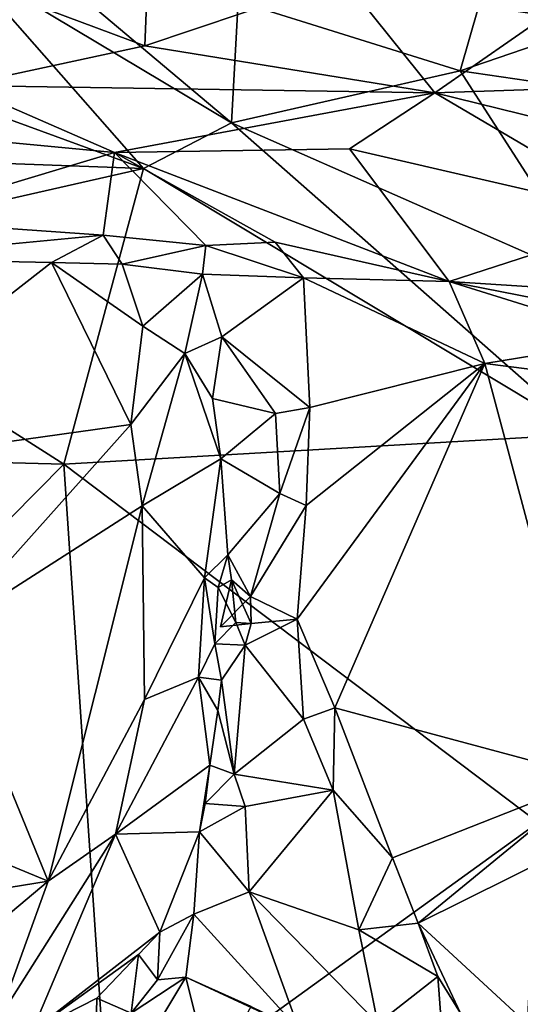
# Model space of a CAD drawing. Units: metres. Extents: x 20.85 to 26.3, y -4.64 to 0.95.
# Drawn here: x 23.58 to 23.81, y -1.21 to -0.76 of the extents above; entities that cross this region are included whole.
import ezdxf

# ---------------------------------------------------------------- set-up
doc = ezdxf.new("R2010")
doc.units = ezdxf.units.M

msp = doc.modelspace()

# ---------------------------------------------------------------- linework, layer by layer
at = {"layer": '1'}
for points in [[(23.78816, -0.75033, 10.6292), (23.7857, -0.69752, 10.60635), (23.84407, -0.75842, 10.63096)], [(23.84407, -0.75842, 10.63096), (23.7857, -0.69752, 10.60635), (23.86443, -0.70669, 10.60255)], [(23.50018, -0.71914, 10.78521), (23.63336, -0.76889, 10.7823), (23.63564, -0.71486, 10.77791)], [(23.63564, -0.71486, 10.77791), (23.63336, -0.76889, 10.7823), (23.72543, -0.73788, 10.77783)], [(23.50018, -0.71914, 10.78521), (23.54817, -0.78734, 10.7785), (23.63336, -0.76889, 10.7823)], [(23.72543, -0.73788, 10.77783), (23.76775, -0.79069, 10.77365), (23.8613, -0.7256, 10.76159)], [(23.76775, -0.79069, 10.77365), (23.90967, -0.78603, 10.76063), (23.8613, -0.7256, 10.76159)], [(23.50821, -0.78021, 10.60911), (23.54844, -0.72979, 10.62729), (23.63283, -0.82587, 10.6051)], [(23.63283, -0.82587, 10.6051), (23.54844, -0.72979, 10.62729), (23.6736, -0.80461, 10.61552)], [(23.6736, -0.80461, 10.61552), (23.54844, -0.72979, 10.62729), (23.58635, -0.73112, 10.62836)], [(23.6736, -0.80461, 10.61552), (23.58635, -0.73112, 10.62836), (23.67662, -0.74836, 10.63332)], [(23.63336, -0.76889, 10.7823), (23.76775, -0.79069, 10.77365), (23.72543, -0.73788, 10.77783)], [(23.6736, -0.80461, 10.61552), (23.67662, -0.74836, 10.63332), (23.77949, -0.78057, 10.62857)], [(23.77949, -0.78057, 10.62857), (23.67662, -0.74836, 10.63332), (23.78816, -0.75033, 10.6292)], [(23.77949, -0.78057, 10.62857), (23.78816, -0.75033, 10.6292), (23.84407, -0.75842, 10.63096)], [(23.77949, -0.78057, 10.62857), (23.84407, -0.75842, 10.63096), (23.84287, -0.78975, 10.62875)], [(23.54817, -0.78734, 10.7785), (23.76775, -0.79069, 10.77365), (23.63336, -0.76889, 10.7823)], [(23.63283, -0.82587, 10.6051), (23.48473, -0.82037, 10.59983), (23.50821, -0.78021, 10.60911)], [(23.84319, -0.87953, 10.59941), (23.6736, -0.80461, 10.61552), (23.77949, -0.78057, 10.62857)], [(23.84287, -0.78975, 10.62875), (23.84319, -0.87953, 10.59941), (23.77949, -0.78057, 10.62857)], [(23.4874, -0.80595, 10.75696), (23.61941, -0.81838, 10.76158), (23.54817, -0.78734, 10.7785)], [(23.54817, -0.78734, 10.7785), (23.61941, -0.81838, 10.76158), (23.76775, -0.79069, 10.77365)], [(23.76775, -0.79069, 10.77365), (23.90778, -0.82517, 10.75537), (23.90967, -0.78603, 10.76063)], [(23.76775, -0.79069, 10.77365), (23.61941, -0.81838, 10.76158), (23.72821, -0.81676, 10.76577)], [(23.76775, -0.79069, 10.77365), (23.72821, -0.81676, 10.76577), (23.86604, -0.84849, 10.74873)], [(23.76775, -0.79069, 10.77365), (23.86604, -0.84849, 10.74873), (23.90778, -0.82517, 10.75537)], [(23.4874, -0.80595, 10.75696), (23.51518, -0.84984, 10.71018), (23.61941, -0.81838, 10.76158)], [(23.63283, -0.82587, 10.6051), (23.6736, -0.80461, 10.61552), (23.83749, -0.94909, 10.58737)], [(23.83749, -0.94909, 10.58737), (23.6736, -0.80461, 10.61552), (23.84319, -0.87953, 10.59941)], [(23.61941, -0.81838, 10.76158), (23.77447, -0.87827, 10.71727), (23.72821, -0.81676, 10.76577)], [(23.72821, -0.81676, 10.76577), (23.77447, -0.87827, 10.71727), (23.86604, -0.84849, 10.74873)], [(23.44703, -0.86809, 10.5909), (23.48473, -0.82037, 10.59983), (23.63283, -0.82587, 10.6051)], [(23.61941, -0.81838, 10.76158), (23.51518, -0.84984, 10.71018), (23.6142, -0.85678, 10.71345)], [(23.6142, -0.85678, 10.71345), (23.66165, -0.86158, 10.71044), (23.61941, -0.81838, 10.76158)], [(23.61941, -0.81838, 10.76158), (23.66165, -0.86158, 10.71044), (23.69376, -0.86002, 10.71978)], [(23.77447, -0.87827, 10.71727), (23.61941, -0.81838, 10.76158), (23.69376, -0.86002, 10.71978)], [(23.59594, -0.96294, 10.58798), (23.44703, -0.86809, 10.5909), (23.63283, -0.82587, 10.6051)], [(23.59594, -0.96294, 10.58798), (23.63283, -0.82587, 10.6051), (23.83749, -0.94909, 10.58737)], [(23.86604, -0.84849, 10.74873), (23.77447, -0.87827, 10.71727), (23.85875, -0.88366, 10.71774)], [(23.51518, -0.84984, 10.71018), (23.50042, -0.86756, 10.69785), (23.6142, -0.85678, 10.71345)], [(23.6142, -0.85678, 10.71345), (23.50042, -0.86756, 10.69785), (23.59016, -0.86941, 10.7059)], [(23.6142, -0.85678, 10.71345), (23.59016, -0.86941, 10.7059), (23.62286, -0.87022, 10.70546)], [(23.6142, -0.85678, 10.71345), (23.62286, -0.87022, 10.70546), (23.66165, -0.86158, 10.71044)], [(23.66165, -0.86158, 10.71044), (23.62286, -0.87022, 10.70546), (23.66018, -0.87485, 10.69831)], [(23.66165, -0.86158, 10.71044), (23.66018, -0.87485, 10.69831), (23.707, -0.87648, 10.71006)], [(23.66165, -0.86158, 10.71044), (23.707, -0.87648, 10.71006), (23.69376, -0.86002, 10.71978)], [(23.69376, -0.86002, 10.71978), (23.707, -0.87648, 10.71006), (23.77447, -0.87827, 10.71727)], [(23.38288, -0.95745, 10.58874), (23.44703, -0.86809, 10.5909), (23.59594, -0.96294, 10.58798)], [(23.50042, -0.86756, 10.69785), (23.46485, -0.96725, 10.70156), (23.59016, -0.86941, 10.7059)], [(23.59016, -0.86941, 10.7059), (23.46485, -0.96725, 10.70156), (23.62699, -0.94448, 10.69916)], [(23.62699, -0.94448, 10.69916), (23.63247, -0.89892, 10.69888), (23.59016, -0.86941, 10.7059)], [(23.62286, -0.87022, 10.70546), (23.59016, -0.86941, 10.7059), (23.63247, -0.89892, 10.69888)], [(23.62286, -0.87022, 10.70546), (23.63247, -0.89892, 10.69888), (23.66018, -0.87485, 10.69831)], [(23.63247, -0.89892, 10.69888), (23.65199, -0.9116, 10.68587), (23.66018, -0.87485, 10.69831)], [(23.66018, -0.87485, 10.69831), (23.65199, -0.9116, 10.68587), (23.66905, -0.90388, 10.68771)], [(23.66018, -0.87485, 10.69831), (23.66905, -0.90388, 10.68771), (23.707, -0.87648, 10.71006)], [(23.66905, -0.90388, 10.68771), (23.70986, -0.93668, 10.70102), (23.707, -0.87648, 10.71006)], [(23.707, -0.87648, 10.71006), (23.70986, -0.93668, 10.70102), (23.79097, -0.91633, 10.70665)], [(23.707, -0.87648, 10.71006), (23.79097, -0.91633, 10.70665), (23.77447, -0.87827, 10.71727)], [(23.77447, -0.87827, 10.71727), (23.79097, -0.91633, 10.70665), (23.86008, -0.90496, 10.70469)], [(23.85875, -0.88366, 10.71774), (23.77447, -0.87827, 10.71727), (23.85472, -0.89405, 10.70902)], [(23.77447, -0.87827, 10.71727), (23.86008, -0.90496, 10.70469), (23.85472, -0.89405, 10.70902)], [(23.63247, -0.89892, 10.69888), (23.62699, -0.94448, 10.69916), (23.65199, -0.9116, 10.68587)], [(23.65199, -0.9116, 10.68587), (23.66483, -0.93251, 10.67458), (23.66905, -0.90388, 10.68771)], [(23.66483, -0.93251, 10.67458), (23.69395, -0.93946, 10.69426), (23.66905, -0.90388, 10.68771)], [(23.66905, -0.90388, 10.68771), (23.69395, -0.93946, 10.69426), (23.70986, -0.93668, 10.70102)], [(23.86008, -0.90496, 10.70469), (23.79097, -0.91633, 10.70665), (23.86029, -0.9251, 10.70451)], [(23.62699, -0.94448, 10.69916), (23.63226, -0.98225, 10.69715), (23.65199, -0.9116, 10.68587)], [(23.63226, -0.98225, 10.69715), (23.66869, -0.9604, 10.67514), (23.65199, -0.9116, 10.68587)], [(23.66483, -0.93251, 10.67458), (23.65199, -0.9116, 10.68587), (23.66869, -0.9604, 10.67514)], [(23.70826, -0.98214, 10.70545), (23.70395, -1.03476, 10.69973), (23.79097, -0.91633, 10.70665)], [(23.70395, -1.03476, 10.69973), (23.72153, -1.07602, 10.70258), (23.79097, -0.91633, 10.70665)], [(23.70986, -0.93668, 10.70102), (23.70826, -0.98214, 10.70545), (23.79097, -0.91633, 10.70665)], [(23.72153, -1.07602, 10.70258), (23.8423, -1.10836, 10.71109), (23.79097, -0.91633, 10.70665)], [(23.86029, -0.9251, 10.70451), (23.79097, -0.91633, 10.70665), (23.8423, -1.10836, 10.71109)], [(23.66483, -0.93251, 10.67458), (23.66869, -0.9604, 10.67514), (23.69395, -0.93946, 10.69426)], [(23.69395, -0.93946, 10.69426), (23.66869, -0.9604, 10.67514), (23.69606, -0.97653, 10.70279)], [(23.69395, -0.93946, 10.69426), (23.69606, -0.97653, 10.70279), (23.70986, -0.93668, 10.70102)], [(23.70986, -0.93668, 10.70102), (23.69606, -0.97653, 10.70279), (23.70826, -0.98214, 10.70545)], [(23.62699, -0.94448, 10.69916), (23.46485, -0.96725, 10.70156), (23.54121, -1.04056, 10.70398)], [(23.62699, -0.94448, 10.69916), (23.54121, -1.04056, 10.70398), (23.63226, -0.98225, 10.69715)], [(23.81567, -1.12906, 10.5845), (23.59594, -0.96294, 10.58798), (23.83749, -0.94909, 10.58737)], [(23.38497, -1.17651, 10.59102), (23.38288, -0.95745, 10.58874), (23.59594, -0.96294, 10.58798)], [(23.38497, -1.17651, 10.59102), (23.59594, -0.96294, 10.58798), (23.61676, -1.27304, 10.58573)], [(23.59594, -0.96294, 10.58798), (23.81567, -1.12906, 10.5845), (23.61676, -1.27304, 10.58573)], [(23.63226, -0.98225, 10.69715), (23.66102, -1.01559, 10.679), (23.66869, -0.9604, 10.67514)], [(23.66869, -0.9604, 10.67514), (23.66102, -1.01559, 10.679), (23.67192, -1.00498, 10.68069)], [(23.69606, -0.97653, 10.70279), (23.66869, -0.9604, 10.67514), (23.67192, -1.00498, 10.68069)], [(23.69606, -0.97653, 10.70279), (23.67192, -1.00498, 10.68069), (23.68247, -1.02428, 10.68864)], [(23.69606, -0.97653, 10.70279), (23.68247, -1.02428, 10.68864), (23.70826, -0.98214, 10.70545)], [(23.54121, -1.04056, 10.70398), (23.58868, -1.15631, 10.69016), (23.63226, -0.98225, 10.69715)], [(23.63226, -0.98225, 10.69715), (23.58868, -1.15631, 10.69016), (23.63329, -1.07206, 10.69037)], [(23.63226, -0.98225, 10.69715), (23.63329, -1.07206, 10.69037), (23.66102, -1.01559, 10.679)], [(23.68247, -1.02428, 10.68864), (23.70395, -1.03476, 10.69973), (23.70826, -0.98214, 10.70545)], [(23.66102, -1.01559, 10.679), (23.66735, -1.02019, 10.67167), (23.67192, -1.00498, 10.68069)], [(23.67192, -1.00498, 10.68069), (23.66735, -1.02019, 10.67167), (23.6736, -1.0166, 10.68392)], [(23.67192, -1.00498, 10.68069), (23.6736, -1.0166, 10.68392), (23.68247, -1.02428, 10.68864)], [(23.63329, -1.07206, 10.69037), (23.65836, -1.06172, 10.67206), (23.66102, -1.01559, 10.679)], [(23.65836, -1.06172, 10.67206), (23.66581, -1.04633, 10.66582), (23.66102, -1.01559, 10.679)], [(23.66102, -1.01559, 10.679), (23.66581, -1.04633, 10.66582), (23.66735, -1.02019, 10.67167)], [(23.66735, -1.02019, 10.67167), (23.67561, -1.03642, 10.6715), (23.6736, -1.0166, 10.68392)], [(23.6736, -1.0166, 10.68392), (23.66855, -1.03842, 10.68835), (23.68247, -1.02428, 10.68864)], [(23.68264, -1.03676, 10.68563), (23.66855, -1.03842, 10.68835), (23.6736, -1.0166, 10.68392)], [(23.67561, -1.03642, 10.6715), (23.68264, -1.03676, 10.68563), (23.6736, -1.0166, 10.68392)], [(23.66735, -1.02019, 10.67167), (23.66581, -1.04633, 10.66582), (23.67561, -1.03642, 10.6715)], [(23.66855, -1.03842, 10.68835), (23.68264, -1.03676, 10.68563), (23.68247, -1.02428, 10.68864)], [(23.68247, -1.02428, 10.68864), (23.68264, -1.03676, 10.68563), (23.70395, -1.03476, 10.69973)], [(23.66581, -1.04633, 10.66582), (23.67996, -1.04694, 10.68044), (23.67561, -1.03642, 10.6715)], [(23.67561, -1.03642, 10.6715), (23.67996, -1.04694, 10.68044), (23.68264, -1.03676, 10.68563)], [(23.67996, -1.04694, 10.68044), (23.70691, -1.08115, 10.69343), (23.70395, -1.03476, 10.69973)], [(23.67996, -1.04694, 10.68044), (23.70395, -1.03476, 10.69973), (23.68264, -1.03676, 10.68563)], [(23.70395, -1.03476, 10.69973), (23.70691, -1.08115, 10.69343), (23.72153, -1.07602, 10.70258)], [(23.45911, -1.10273, 10.70335), (23.58868, -1.15631, 10.69016), (23.54121, -1.04056, 10.70398)], [(23.66581, -1.04633, 10.66582), (23.65836, -1.06172, 10.67206), (23.66891, -1.06311, 10.6646)], [(23.67996, -1.04694, 10.68044), (23.66581, -1.04633, 10.66582), (23.66891, -1.06311, 10.6646)], [(23.66891, -1.06311, 10.6646), (23.67486, -1.10665, 10.64856), (23.67996, -1.04694, 10.68044)], [(23.67996, -1.04694, 10.68044), (23.67486, -1.10665, 10.64856), (23.70691, -1.08115, 10.69343)], [(23.61977, -1.13446, 10.68084), (23.66352, -1.10256, 10.64799), (23.65836, -1.06172, 10.67206)], [(23.63329, -1.07206, 10.69037), (23.61977, -1.13446, 10.68084), (23.65836, -1.06172, 10.67206)], [(23.66352, -1.10256, 10.64799), (23.66729, -1.0772, 10.65702), (23.65836, -1.06172, 10.67206)], [(23.65836, -1.06172, 10.67206), (23.66729, -1.0772, 10.65702), (23.66891, -1.06311, 10.6646)], [(23.66891, -1.06311, 10.6646), (23.66729, -1.0772, 10.65702), (23.67486, -1.10665, 10.64856)], [(23.58868, -1.15631, 10.69016), (23.61977, -1.13446, 10.68084), (23.63329, -1.07206, 10.69037)], [(23.66729, -1.0772, 10.65702), (23.66352, -1.10256, 10.64799), (23.67486, -1.10665, 10.64856)], [(23.70691, -1.08115, 10.69343), (23.7207, -1.11405, 10.70038), (23.72153, -1.07602, 10.70258)], [(23.7207, -1.11405, 10.70038), (23.74815, -1.14555, 10.70886), (23.72153, -1.07602, 10.70258)], [(23.72153, -1.07602, 10.70258), (23.74815, -1.14555, 10.70886), (23.8423, -1.10836, 10.71109)], [(23.67486, -1.10665, 10.64856), (23.7207, -1.11405, 10.70038), (23.70691, -1.08115, 10.69343)], [(23.45911, -1.10273, 10.70335), (23.42752, -1.18251, 10.70476), (23.58868, -1.15631, 10.69016)], [(23.65877, -1.13345, 10.63408), (23.66352, -1.10256, 10.64799), (23.61977, -1.13446, 10.68084)], [(23.66352, -1.10256, 10.64799), (23.65877, -1.13345, 10.63408), (23.66146, -1.12033, 10.64153)], [(23.66352, -1.10256, 10.64799), (23.66146, -1.12033, 10.64153), (23.67486, -1.10665, 10.64856)], [(23.67486, -1.10665, 10.64856), (23.66146, -1.12033, 10.64153), (23.67994, -1.12169, 10.64974)], [(23.67486, -1.10665, 10.64856), (23.67994, -1.12169, 10.64974), (23.7207, -1.11405, 10.70038)], [(23.74815, -1.14555, 10.70886), (23.76013, -1.17585, 10.7125), (23.8423, -1.10836, 10.71109)], [(23.8423, -1.10836, 10.71109), (23.76013, -1.17585, 10.7125), (23.8683, -1.12199, 10.71447)], [(23.67994, -1.12169, 10.64974), (23.68173, -1.16123, 10.636), (23.7207, -1.11405, 10.70038)], [(23.7207, -1.11405, 10.70038), (23.68173, -1.16123, 10.636), (23.73263, -1.1789, 10.69769)], [(23.7207, -1.11405, 10.70038), (23.73263, -1.1789, 10.69769), (23.74815, -1.14555, 10.70886)], [(23.66146, -1.12033, 10.64153), (23.65877, -1.13345, 10.63408), (23.67994, -1.12169, 10.64974)], [(23.65877, -1.13345, 10.63408), (23.68173, -1.16123, 10.636), (23.67994, -1.12169, 10.64974)], [(23.76013, -1.17585, 10.7125), (23.84271, -1.2522, 10.72299), (23.8683, -1.12199, 10.71447)], [(23.80902, -1.24906, 10.5859), (23.61676, -1.27304, 10.58573), (23.81567, -1.12906, 10.5845)], [(23.56528, -1.2207, 10.68463), (23.58116, -1.22588, 10.6705), (23.61977, -1.13446, 10.68084)], [(23.58868, -1.15631, 10.69016), (23.56528, -1.2207, 10.68463), (23.61977, -1.13446, 10.68084)], [(23.58116, -1.22588, 10.6705), (23.6404, -1.17995, 10.62219), (23.61977, -1.13446, 10.68084)], [(23.61977, -1.13446, 10.68084), (23.6404, -1.17995, 10.62219), (23.65877, -1.13345, 10.63408)], [(23.65877, -1.13345, 10.63408), (23.6404, -1.17995, 10.62219), (23.65617, -1.17168, 10.62162)], [(23.65877, -1.13345, 10.63408), (23.65617, -1.17168, 10.62162), (23.68173, -1.16123, 10.636)], [(23.73263, -1.1789, 10.69769), (23.76013, -1.17585, 10.7125), (23.74815, -1.14555, 10.70886)], [(23.42752, -1.18251, 10.70476), (23.46224, -1.26249, 10.69938), (23.58868, -1.15631, 10.69016)], [(23.46224, -1.26249, 10.69938), (23.56528, -1.2207, 10.68463), (23.58868, -1.15631, 10.69016)], [(23.65617, -1.17168, 10.62162), (23.70497, -1.22522, 10.64803), (23.68173, -1.16123, 10.636)], [(23.68173, -1.16123, 10.636), (23.70497, -1.22522, 10.64803), (23.74136, -1.22238, 10.69096)], [(23.68173, -1.16123, 10.636), (23.74136, -1.22238, 10.69096), (23.73263, -1.1789, 10.69769)], [(23.6404, -1.17995, 10.62219), (23.63933, -1.20214, 10.61912), (23.65617, -1.17168, 10.62162)], [(23.63933, -1.20214, 10.61912), (23.65243, -1.20084, 10.62526), (23.65617, -1.17168, 10.62162)], [(23.65617, -1.17168, 10.62162), (23.65243, -1.20084, 10.62526), (23.70497, -1.22522, 10.64803)], [(23.53862, -1.31286, 10.59083), (23.38497, -1.17651, 10.59102), (23.61676, -1.27304, 10.58573)], [(23.76013, -1.17585, 10.7125), (23.73263, -1.1789, 10.69769), (23.76913, -1.20049, 10.71466)], [(23.76913, -1.20049, 10.71466), (23.77969, -1.21758, 10.71666), (23.76013, -1.17585, 10.7125)], [(23.77969, -1.21758, 10.71666), (23.84271, -1.2522, 10.72299), (23.76013, -1.17585, 10.7125)], [(23.58116, -1.22588, 10.6705), (23.6305, -1.19032, 10.62557), (23.6404, -1.17995, 10.62219)], [(23.6305, -1.19032, 10.62557), (23.63933, -1.20214, 10.61912), (23.6404, -1.17995, 10.62219)], [(23.73263, -1.1789, 10.69769), (23.74136, -1.22238, 10.69096), (23.76913, -1.20049, 10.71466)], [(23.61125, -1.21055, 10.64038), (23.6305, -1.19032, 10.62557), (23.58116, -1.22588, 10.6705)], [(23.61125, -1.21055, 10.64038), (23.62714, -1.21748, 10.62498), (23.6305, -1.19032, 10.62557)], [(23.6305, -1.19032, 10.62557), (23.62714, -1.21748, 10.62498), (23.63933, -1.20214, 10.61912)], [(23.62714, -1.21748, 10.62498), (23.62605, -1.24483, 10.62845), (23.65243, -1.20084, 10.62526)], [(23.62605, -1.24483, 10.62845), (23.66398, -1.24749, 10.65678), (23.65243, -1.20084, 10.62526)], [(23.62714, -1.21748, 10.62498), (23.65243, -1.20084, 10.62526), (23.63933, -1.20214, 10.61912)], [(23.65243, -1.20084, 10.62526), (23.66398, -1.24749, 10.65678), (23.68277, -1.21439, 10.64059)], [(23.65243, -1.20084, 10.62526), (23.68277, -1.21439, 10.64059), (23.70497, -1.22522, 10.64803)], [(23.74136, -1.22238, 10.69096), (23.77358, -1.25852, 10.70995), (23.76913, -1.20049, 10.71466)], [(23.76913, -1.20049, 10.71466), (23.77358, -1.25852, 10.70995), (23.77969, -1.21758, 10.71666)], [(23.58116, -1.22588, 10.6705), (23.61066, -1.23053, 10.62639), (23.61125, -1.21055, 10.64038)], [(23.61125, -1.21055, 10.64038), (23.61066, -1.23053, 10.62639), (23.62714, -1.21748, 10.62498)]]:
    msp.add_3dface(points, dxfattribs=at)

doc.saveas('drawing.dxf')
